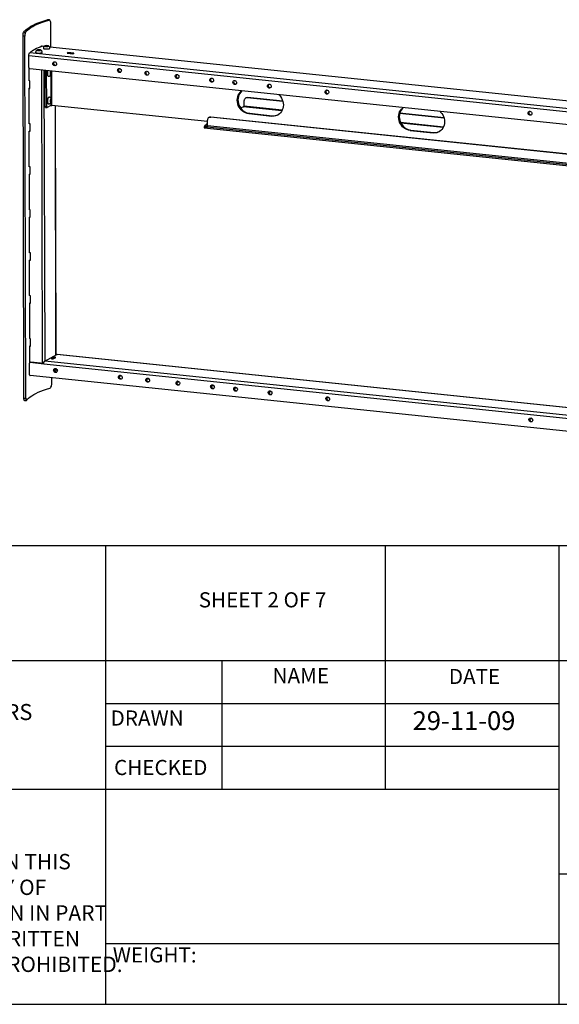
# Model space of a CAD drawing. Extents: x 60 to 3504, y 60 to 2460.
# Drawn here: x 2060 to 2701, y 60 to 1229 of the extents above; entities that cross this region are included whole.
import ezdxf

# ---------------------------------------------------------------- set-up
doc = ezdxf.new("R2010")
doc.units = 0
doc.layers.get('0').update_dxf_attribs({"linetype": 'CONTINUOUS'})
doc.styles.add('SLDTEXTSTYLE0', font='txt', dxfattribs={"width": 0.75})

msp = doc.modelspace()

# ---------------------------------------------------------------- linework, layer by layer
at = {"color": 7, "linetype": 'CONTINUOUS'}
for p, q in [((2093.191, 1229.156), (2093.907, 1229.18)), ((2094.912, 1228.816), (2093.191, 1229.156)), ((2095.63, 1228.856), (2093.908, 1229.196)), ((2097.376, 1196.571), (2097.299, 1225.868)), ((2066.59, 1209.537), (2064.363, 1209.608)), ((2065.49, 779.777), (2064.363, 1209.608)), ((2064.94, 1214.132), (2067.168, 1214.061)), ((2067.717, 779.706), (2066.59, 1209.537)), ((2082.999, 1193.413), (2081.502, 1193.146)), ((2081.502, 1193.146), (2081.712, 1192.707)), ((2081.712, 1192.707), (2083.419, 1192.535)), ((2084.706, 1193.24), (2082.999, 1193.413)), ((2083.001, 1192.577), (2082.999, 1193.413)), ((2083.419, 1192.535), (2084.916, 1192.801)), ((2084.916, 1192.801), (2084.706, 1193.24)), ((2084.707, 1192.764), (2084.706, 1193.24)), ((2089.204, 1197.319), (2086.828, 1197.567)), ((2089.294, 1197.413), (2087.146, 1197.636)), ((2092.211, 1198.312), (2090.714, 1198.045)), ((2090.714, 1198.045), (2090.925, 1197.606)), ((2090.925, 1197.606), (2092.632, 1197.434)), ((2093.919, 1198.14), (2092.211, 1198.312)), ((2092.214, 1197.476), (2092.211, 1198.312)), ((2092.632, 1197.434), (2094.129, 1197.701)), ((2094.129, 1197.701), (2093.919, 1198.14)), ((2093.92, 1197.664), (2093.919, 1198.14)), ((3361.892, 1064.878), (2096.065, 1196.708)), ((3361.892, 1064.775), (2096.107, 1196.6)), ((2071.21, 1172.482), (2071.174, 1186.324)), ((3361.926, 1051.898), (2071.174, 1186.324)), ((3361.916, 1055.594), (2072.395, 1189.891)), ((2117.705, 1190.054), (2116.784, 1189.564)), ((2116.784, 1189.564), (2123.627, 1188.852)), ((2117.8, 1189.996), (2117.032, 1189.587)), ((2117.032, 1189.587), (2117.032, 1189.539)), ((2117.032, 1189.587), (2123.532, 1188.91)), ((2124.548, 1189.342), (2117.705, 1190.054)), ((2117.706, 1189.946), (2117.705, 1190.054)), ((2124.3, 1189.319), (2117.8, 1189.996)), ((2123.532, 1188.91), (2124.3, 1189.319)), ((2123.532, 1188.91), (2123.532, 1188.862)), ((2123.627, 1188.852), (2124.548, 1189.342)), ((2124.3, 1189.319), (2124.3, 1189.21)), ((2071.567, 1156.51), (2071.528, 1171.518)), ((3361.966, 1036.599), (2072.582, 1170.882)), ((2087.496, 821.046), (2086.583, 1169.424)), ((2102.909, 1175.047), (2103.553, 1175.081)), ((2090.463, 824.068), (2089.558, 1169.114)), ((2090.782, 1126.267), (2090.67, 1168.998)), ((2092.492, 1126.089), (2092.38, 1168.82)), ((2096.967, 1167.305), (2096.489, 1165.647)), ((2096.489, 1165.647), (2096.765, 1164.1)), ((2096.596, 1166.016), (2097.996, 1165.87)), ((2096.73, 1164.294), (2097.518, 1164.212)), ((2096.765, 1164.1), (2097.518, 1164.212)), ((2097.721, 1167.416), (2096.967, 1167.305)), ((2097.468, 1163.672), (2097.54, 1135.957)), ((2097.518, 1164.212), (2097.996, 1165.87)), ((2097.996, 1165.87), (2097.721, 1167.416)), ((2098.063, 1165.673), (2098.066, 1165.867)), ((2098.554, 1127.419), (2098.447, 1168.188)), ((2179.887, 1167.03), (2180.53, 1167.064)), ((2212.388, 1163.645), (2213.032, 1163.679)), ((2248.311, 1159.904), (2248.955, 1159.938)), ((2072.594, 1156.403), (2071.567, 1156.51)), ((2072.205, 1148.094), (2071.59, 1147.767)), ((2071.701, 1105.513), (2071.59, 1147.767)), ((2071.59, 1147.767), (2072.617, 1147.66)), ((2072.205, 1148.094), (2072.616, 1148.051)), ((2072.617, 1147.66), (2072.594, 1156.403)), ((2289.366, 1155.628), (2290.01, 1155.662)), ((2316.736, 1152.777), (2317.38, 1152.812)), ((2357.791, 1148.502), (2358.435, 1148.536)), ((2097.053, 1134.521), (2096.575, 1132.863)), ((2097.806, 1134.633), (2097.053, 1134.521)), ((2098.082, 1133.086), (2097.806, 1134.633)), ((2329.31, 1136.486), (2328.696, 1136.16)), ((2331.062, 1136.818), (2330.447, 1136.492)), ((2372.984, 1132.062), (2330.447, 1136.492)), ((2372.87, 1132.464), (2331.062, 1136.818)), ((2426.215, 1141.376), (2426.859, 1141.41)), ((2090.782, 1126.267), (2092.492, 1126.089)), ((2091.24, 1125.102), (2092.951, 1124.924)), ((2097.563, 1127.327), (2093.11, 1124.959)), ((2096.575, 1132.863), (2096.85, 1131.317)), ((2096.682, 1133.232), (2098.082, 1133.086)), ((2096.816, 1131.51), (2097.604, 1131.428)), ((2096.85, 1131.317), (2097.604, 1131.428)), ((2097.554, 1130.888), (2097.563, 1127.327)), ((2097.604, 1131.428), (2098.082, 1133.086)), ((2098.149, 1132.889), (2098.152, 1133.083)), ((2283.434, 1108.165), (2098.554, 1127.419)), ((2103.514, 831.008), (2102.738, 1126.983)), ((2103.712, 831.114), (2102.936, 1126.963)), ((2319.573, 1134.022), (2318.805, 1133.614)), ((2322.839, 1124.456), (2325.728, 1125.75)), ((2371.806, 1120.952), (2325.728, 1125.75)), ((2327.054, 1126.407), (2327.036, 1133.205)), ((2372.194, 1121.705), (2327.054, 1126.407)), ((2285.704, 1113.296), (2285.09, 1112.969)), ((2287.455, 1113.628), (2286.841, 1113.301)), ((3128.465, 1025.65), (2286.841, 1113.301)), ((3129.079, 1025.977), (2287.455, 1113.628)), ((2333.296, 1118.027), (2332.529, 1117.618)), ((2332.529, 1117.618), (2359.898, 1114.768)), ((2333.296, 1118.027), (2360.666, 1115.176)), ((2359.898, 1114.768), (2360.666, 1115.176)), ((2511.162, 1114.069), (2510.395, 1113.661)), ((2564.573, 1112.108), (2511.578, 1117.628)), ((2564.459, 1112.511), (2511.676, 1118.008)), ((2667.413, 1116.256), (2668.056, 1116.291)), ((2072.727, 1105.406), (2071.701, 1105.513)), ((2072.75, 1096.664), (2072.727, 1105.406)), ((2279.485, 1100.816), (3150.843, 1010.068)), ((2281.735, 1102.743), (2280.167, 1102.906)), ((2281.672, 1102.727), (2280.216, 1102.879)), ((2282.886, 1101.617), (2283.116, 1103.089)), ((3133.626, 1013.017), (2282.886, 1101.617)), ((2283.441, 1103.108), (2283.116, 1103.089)), ((2283.447, 1103.216), (2283.429, 1110.015)), ((3131.914, 1014.852), (2283.447, 1103.216)), ((2563.783, 1101.752), (2512.781, 1107.064)), ((2563.395, 1100.999), (2513.21, 1106.225)), ((2072.338, 1097.097), (2071.724, 1096.77)), ((2071.835, 1054.516), (2071.724, 1096.77)), ((2071.724, 1096.77), (2072.75, 1096.664)), ((2072.338, 1097.097), (2072.749, 1097.054)), ((2524.885, 1098.073), (2524.118, 1097.665)), ((2524.118, 1097.665), (2551.488, 1094.815)), ((2524.885, 1098.073), (2552.255, 1095.223)), ((2551.488, 1094.815), (2552.255, 1095.223)), ((2072.861, 1054.409), (2071.835, 1054.516)), ((2072.884, 1045.667), (2072.861, 1054.409)), ((2072.472, 1046.1), (2071.858, 1045.774)), ((2071.968, 1003.519), (2071.858, 1045.774)), ((2071.858, 1045.774), (2072.884, 1045.667)), ((2072.472, 1046.1), (2072.883, 1046.057)), ((2072.995, 1003.412), (2071.968, 1003.519)), ((2072.606, 995.103), (2071.991, 994.777)), ((2072.102, 952.522), (2071.991, 994.777)), ((2071.991, 994.777), (2073.018, 994.67)), ((2072.606, 995.103), (2073.017, 995.061)), ((2073.018, 994.67), (2072.995, 1003.412)), ((2073.129, 952.415), (2072.102, 952.522)), ((2073.151, 943.673), (2073.129, 952.415)), ((2072.739, 944.107), (2072.125, 943.78)), ((2072.236, 901.525), (2072.125, 943.78)), ((2072.125, 943.78), (2073.151, 943.673)), ((2072.739, 944.107), (2073.15, 944.064)), ((2073.262, 901.418), (2072.236, 901.525)), ((2073.285, 892.676), (2073.262, 901.418)), ((2072.873, 893.11), (2072.259, 892.783)), ((2072.37, 850.529), (2072.259, 892.783)), ((2072.259, 892.783), (2073.285, 892.676)), ((2072.873, 893.11), (2073.284, 893.067)), ((2073.396, 850.422), (2072.37, 850.529)), ((2073.007, 842.113), (2072.392, 841.786)), ((2073.007, 842.113), (2073.418, 842.07)), ((2073.419, 841.679), (2073.396, 850.422)), ((2072.445, 821.913), (2072.392, 841.786)), ((2072.392, 841.786), (2073.419, 841.679)), ((2090.114, 823.882), (2104.547, 831.558)), ((3357.467, 701.072), (2104.547, 831.558)), ((3357.467, 701.175), (2104.865, 831.627)), ((2072.167, 807.49), (2072.131, 821.332)), ((2073.384, 822.413), (2072.463, 821.923)), ((2073.734, 822.479), (2072.813, 821.989)), ((2088.893, 820.314), (2072.813, 821.989)), ((2088.915, 820.898), (2073.734, 822.479)), ((3355.434, 688.41), (2088.893, 820.314)), ((3356.655, 691.978), (2090.114, 823.882)), ((2101.089, 828.305), (2098.018, 826.672)), ((2098.018, 826.672), (2100.071, 826.458)), ((2101.184, 828.246), (2098.266, 826.695)), ((2098.266, 826.695), (2099.977, 826.516)), ((2098.266, 826.695), (2098.266, 826.646)), ((2099.977, 826.516), (2102.894, 828.068)), ((2099.977, 826.516), (2099.977, 826.468)), ((2100.071, 826.458), (2103.142, 828.091)), ((2103.142, 828.091), (2101.089, 828.305)), ((2101.09, 828.196), (2101.089, 828.305)), ((2102.894, 828.068), (2101.184, 828.246)), ((2102.894, 828.068), (2102.895, 827.959)), ((2104.154, 814.512), (2101.643, 813.176)), ((2102.061, 811.949), (2104.938, 813.478)), ((2103.864, 810.783), (2104.507, 810.818)), ((3362.921, 672.336), (2072.853, 806.69)), ((2098.426, 796.038), (2098.405, 804.029)), ((2181.904, 805.488), (2178.654, 805.827)), ((2180.841, 802.767), (2181.485, 802.801)), ((2214.405, 802.103), (2211.155, 802.442)), ((2213.343, 799.382), (2213.987, 799.416)), ((2250.328, 798.362), (2247.078, 798.701)), ((2249.266, 795.64), (2249.91, 795.675)), ((2291.383, 794.087), (2288.133, 794.425)), ((2290.321, 791.365), (2290.965, 791.399)), ((2318.753, 791.236), (2315.503, 791.575)), ((2317.691, 788.514), (2318.335, 788.549)), ((2359.808, 786.96), (2356.558, 787.299)), ((2358.746, 784.239), (2359.389, 784.273)), ((2065.49, 779.777), (2067.717, 779.706)), ((2065.937, 776.911), (2068.164, 776.84)), ((2428.233, 779.834), (2424.983, 780.173)), ((2427.17, 777.113), (2427.814, 777.147)), ((2669.43, 754.715), (2666.18, 755.053)), ((2668.367, 751.993), (2669.011, 752.027)), ((1646.04, 604.889), (3504, 604.889)), ((2162.119, 604.889), (2162.119, 60)), ((2494.355, 604.889), (2494.355, 315)), ((2700.611, 604.889), (2700.611, 60)), ((3504, 468), (1646.04, 468)), ((2301.07, 315), (2301.07, 468)), ((2700.611, 417), (2162.119, 417)), ((2700.611, 366), (2162.119, 366)), ((2700.611, 315), (1646.04, 315)), ((3504, 215.794), (2700.611, 214.484)), ((2162.119, 132.247), (2700.611, 132.247)), ((60, 60), (3504, 60))]:
    msp.add_line(p, q, dxfattribs=at)
at = {"color": 7, "linetype": 'CONTINUOUS', "flags": 128}
for points in [[(2064.94, 1214.132), (2066.159, 1215.613), (2067.66, 1217.079), (2069.441, 1218.529), (2071.497, 1219.958), (2073.826, 1221.365), (2076.421, 1222.745), (2079.278, 1224.096), (2082.39, 1225.415), (2085.751, 1226.7), (2089.354, 1227.948), (2093.191, 1229.156)], [(2067.168, 1214.061), (2068.367, 1215.515), (2069.843, 1216.955), (2071.593, 1218.379), (2073.614, 1219.782), (2075.901, 1221.163), (2078.45, 1222.519), (2081.255, 1223.846), (2084.31, 1225.142), (2087.609, 1226.404), (2091.146, 1227.629), (2094.912, 1228.816)], [(2097.299, 1225.868), (2097.16, 1227.035), (2096.765, 1227.993), (2096.164, 1228.632), (2095.428, 1228.881), (2094.912, 1228.816)], [(2064.363, 1209.608), (2064.391, 1210.863), (2064.477, 1212.077), (2064.618, 1213.111), (2064.803, 1213.85), (2064.94, 1214.132)], [(2067.168, 1214.061), (2066.963, 1213.564), (2066.791, 1212.713), (2066.668, 1211.603), (2066.601, 1210.359), (2066.59, 1209.537)], [(2086.828, 1197.567), (2084.574, 1196.658), (2082.445, 1195.733), (2080.443, 1194.793), (2078.569, 1193.837), (2076.825, 1192.869), (2075.214, 1191.887), (2073.736, 1190.894), (2072.395, 1189.891)], [(2081.541, 1193.258), (2081.318, 1193.183), (2081.035, 1193.08), (2080.677, 1192.923), (2080.193, 1192.631), (2079.775, 1192.194), (2079.54, 1191.72), (2079.391, 1191.167), (2079.28, 1190.444)], [(2083.442, 1192.487), (2084.167, 1192.542), (2084.762, 1192.655), (2085.147, 1192.811), (2085.271, 1192.989), (2085.116, 1193.165), (2084.704, 1193.315), (2084.09, 1193.419), (2083.357, 1193.463), (2082.604, 1193.441), (2081.932, 1193.355), (2081.433, 1193.219), (2081.174, 1193.049), (2081.19, 1192.869), (2081.479, 1192.703), (2082.001, 1192.574), (2082.686, 1192.498), (2083.442, 1192.487)], [(2087.151, 1190.464), (2087.043, 1191.153), (2086.88, 1191.754), (2086.637, 1192.227), (2086.241, 1192.636), (2085.669, 1192.971), (2085.269, 1193.134), (2085, 1193.226), (2084.876, 1193.267)], [(2086.828, 1197.567), (2087.067, 1197.638), (2087.146, 1197.636)], [(2090.754, 1198.157), (2090.531, 1198.083), (2090.248, 1197.979), (2089.889, 1197.823), (2089.406, 1197.53), (2088.988, 1197.093), (2088.752, 1196.62), (2088.604, 1196.066), (2088.493, 1195.343)], [(2088.493, 1195.343), (2088.516, 1195.208), (2088.765, 1194.972), (2089.263, 1194.759), (2089.977, 1194.585), (2090.857, 1194.462), (2091.845, 1194.397), (2092.873, 1194.395)], [(2092.655, 1197.387), (2093.379, 1197.442), (2093.975, 1197.555), (2094.36, 1197.71), (2094.484, 1197.888), (2094.329, 1198.064), (2093.917, 1198.214), (2093.302, 1198.318), (2092.569, 1198.362), (2091.816, 1198.34), (2091.145, 1198.255), (2090.646, 1198.118), (2090.387, 1197.948), (2090.403, 1197.768), (2090.691, 1197.602), (2091.213, 1197.473), (2091.899, 1197.398), (2092.655, 1197.387)], [(2092.873, 1194.395), (2093.871, 1194.456), (2094.77, 1194.577), (2095.509, 1194.748), (2096.039, 1194.959), (2096.323, 1195.194), (2096.364, 1195.364)], [(2096.364, 1195.364), (2096.256, 1196.053), (2096.092, 1196.654), (2095.849, 1197.126), (2095.453, 1197.535), (2094.881, 1197.87), (2094.481, 1198.033), (2094.213, 1198.125), (2094.088, 1198.166)], [(2071.174, 1186.324), (2071.196, 1186.905), (2071.264, 1187.488), (2071.377, 1188.053), (2071.528, 1188.575), (2071.713, 1189.037), (2071.925, 1189.419), (2072.155, 1189.707), (2072.395, 1189.891)], [(2079.28, 1190.444), (2079.304, 1190.309), (2079.552, 1190.072), (2080.05, 1189.86), (2080.764, 1189.686), (2081.645, 1189.562), (2082.633, 1189.497), (2083.661, 1189.496)], [(2083.661, 1189.496), (2084.658, 1189.557), (2085.557, 1189.678), (2086.297, 1189.849), (2086.826, 1190.06), (2087.11, 1190.295), (2087.151, 1190.465)], [(2071.21, 1172.482), (2071.237, 1172.195), (2071.316, 1171.913), (2071.443, 1171.648), (2071.614, 1171.409), (2071.822, 1171.207), (2072.059, 1171.047), (2072.315, 1170.938), (2072.582, 1170.882)], [(2101.975, 1179.292), (2102.697, 1179.089), (2103.342, 1178.651), (2103.84, 1178.025), (2104.135, 1177.281), (2104.198, 1176.498), (2104.02, 1175.761), (2103.622, 1175.15), (2103.045, 1174.732), (2102.353, 1174.551), (2101.621, 1174.627), (2100.928, 1174.952), (2100.349, 1175.491), (2099.947, 1176.185), (2099.766, 1176.96), (2099.824, 1177.73), (2100.116, 1178.413), (2100.61, 1178.935), (2101.253, 1179.239), (2101.975, 1179.292)], [(2101.331, 1179.258), (2101.262, 1179.188), (2100.864, 1178.577), (2100.686, 1177.841), (2100.748, 1177.058), (2101.044, 1176.313), (2101.542, 1175.688), (2102.186, 1175.25), (2102.909, 1175.047)], [(2178.953, 1171.275), (2179.675, 1171.072), (2180.32, 1170.634), (2180.817, 1170.009), (2181.113, 1169.264), (2181.176, 1168.481), (2180.998, 1167.744), (2180.599, 1167.133), (2180.023, 1166.715), (2179.331, 1166.534), (2178.599, 1166.61), (2177.906, 1166.935), (2177.327, 1167.474), (2176.925, 1168.168), (2176.743, 1168.943), (2176.802, 1169.713), (2177.094, 1170.396), (2177.588, 1170.918), (2178.231, 1171.222), (2178.953, 1171.275)], [(2178.309, 1171.241), (2178.24, 1171.171), (2177.841, 1170.561), (2177.664, 1169.824), (2177.726, 1169.041), (2178.022, 1168.296), (2178.519, 1167.671), (2179.164, 1167.233), (2179.887, 1167.03)], [(2093.255, 1165.772), (2093.245, 1164.767), (2093.344, 1163.847), (2093.546, 1163.074), (2093.837, 1162.501), (2094.196, 1162.167), (2094.53, 1162.089)], [(2093.92, 1168.66), (2093.896, 1168.607), (2093.592, 1167.76), (2093.373, 1166.792), (2093.255, 1165.772)], [(2094.529, 1162.088), (2095.05, 1162.115), (2095.66, 1162.195), (2096.202, 1162.365), (2096.687, 1162.656), (2097.177, 1163.176), (2097.562, 1163.832), (2097.844, 1164.577), (2098.02, 1165.348), (2098.063, 1165.673)], [(2096.408, 1165.635), (2096.418, 1164.903), (2096.539, 1164.286), (2096.755, 1163.869), (2097.037, 1163.706), (2097.346, 1163.821), (2097.642, 1164.197), (2097.884, 1164.785), (2098.039, 1165.503), (2098.087, 1166.256), (2098.02, 1166.942), (2097.849, 1167.468), (2097.596, 1167.763), (2097.295, 1167.788), (2096.987, 1167.538), (2096.713, 1167.048), (2096.511, 1166.383), (2096.408, 1165.635)], [(2098.073, 1166.234), (2098.081, 1166.7), (2098, 1167.348), (2097.805, 1168.068), (2097.708, 1168.265)], [(2211.455, 1167.89), (2212.177, 1167.687), (2212.822, 1167.249), (2213.319, 1166.624), (2213.615, 1165.879), (2213.678, 1165.096), (2213.5, 1164.359), (2213.101, 1163.749), (2212.525, 1163.33), (2211.833, 1163.149), (2211.101, 1163.225), (2210.408, 1163.55), (2209.829, 1164.089), (2209.427, 1164.784), (2209.245, 1165.558), (2209.304, 1166.328), (2209.596, 1167.011), (2210.09, 1167.533), (2210.733, 1167.837), (2211.455, 1167.89)], [(2210.811, 1167.856), (2210.742, 1167.786), (2210.343, 1167.176), (2210.165, 1166.439), (2210.228, 1165.656), (2210.524, 1164.911), (2211.021, 1164.286), (2211.666, 1163.848), (2212.388, 1163.645)], [(2247.378, 1164.149), (2248.1, 1163.946), (2248.745, 1163.508), (2249.242, 1162.882), (2249.538, 1162.138), (2249.6, 1161.355), (2249.423, 1160.618), (2249.024, 1160.007), (2248.448, 1159.589), (2247.756, 1159.408), (2247.024, 1159.484), (2246.331, 1159.809), (2245.752, 1160.348), (2245.35, 1161.042), (2245.168, 1161.817), (2245.226, 1162.587), (2245.519, 1163.27), (2246.013, 1163.792), (2246.656, 1164.096), (2247.378, 1164.149)], [(2246.734, 1164.115), (2246.665, 1164.045), (2246.266, 1163.434), (2246.088, 1162.698), (2246.151, 1161.915), (2246.447, 1161.17), (2246.944, 1160.545), (2247.589, 1160.107), (2248.311, 1159.904)], [(2288.432, 1159.873), (2289.155, 1159.67), (2289.8, 1159.232), (2290.297, 1158.607), (2290.593, 1157.862), (2290.655, 1157.079), (2290.478, 1156.342), (2290.079, 1155.732), (2289.502, 1155.313), (2288.811, 1155.132), (2288.079, 1155.208), (2287.386, 1155.534), (2286.807, 1156.072), (2286.405, 1156.767), (2286.223, 1157.541), (2286.281, 1158.311), (2286.574, 1158.995), (2287.068, 1159.516), (2287.711, 1159.82), (2288.432, 1159.873)], [(2287.789, 1159.839), (2287.72, 1159.77), (2287.321, 1159.159), (2287.143, 1158.422), (2287.206, 1157.639), (2287.502, 1156.894), (2287.999, 1156.269), (2288.644, 1155.831), (2289.366, 1155.628)], [(2315.802, 1157.023), (2316.525, 1156.819), (2317.169, 1156.381), (2317.667, 1155.756), (2317.963, 1155.012), (2318.025, 1154.229), (2317.847, 1153.492), (2317.449, 1152.881), (2316.872, 1152.463), (2316.181, 1152.282), (2315.449, 1152.358), (2314.756, 1152.683), (2314.177, 1153.222), (2313.774, 1153.916), (2313.593, 1154.691), (2313.651, 1155.461), (2313.943, 1156.144), (2314.438, 1156.666), (2315.081, 1156.97), (2315.802, 1157.023)], [(2315.158, 1156.989), (2315.089, 1156.919), (2314.691, 1156.308), (2314.513, 1155.572), (2314.576, 1154.788), (2314.871, 1154.044), (2315.369, 1153.419), (2316.014, 1152.981), (2316.736, 1152.777)], [(2356.857, 1152.747), (2357.579, 1152.544), (2358.224, 1152.106), (2358.722, 1151.481), (2359.018, 1150.736), (2359.08, 1149.953), (2358.902, 1149.216), (2358.504, 1148.606), (2357.927, 1148.187), (2357.235, 1148.006), (2356.503, 1148.082), (2355.81, 1148.407), (2355.231, 1148.946), (2354.829, 1149.641), (2354.648, 1150.415), (2354.706, 1151.185), (2354.998, 1151.868), (2355.493, 1152.39), (2356.135, 1152.694), (2356.857, 1152.747)], [(2356.213, 1152.713), (2356.144, 1152.644), (2355.746, 1152.033), (2355.568, 1151.296), (2355.63, 1150.513), (2355.926, 1149.768), (2356.424, 1149.143), (2357.068, 1148.705), (2357.791, 1148.502)], [(2095.43, 1137.125), (2095.181, 1137.137), (2094.76, 1136.942), (2094.351, 1136.494), (2093.982, 1135.824), (2093.678, 1134.976), (2093.459, 1134.009), (2093.34, 1132.988)], [(2098.159, 1133.451), (2098.167, 1133.916), (2098.086, 1134.565), (2097.891, 1135.284), (2097.585, 1135.905), (2097.185, 1136.371), (2096.76, 1136.667), (2096.269, 1136.885), (2095.699, 1137.056), (2095.43, 1137.125)], [(2096.494, 1132.851), (2096.504, 1132.119), (2096.624, 1131.503), (2096.841, 1131.085), (2097.122, 1130.923), (2097.432, 1131.037), (2097.728, 1131.414), (2097.97, 1132.001), (2098.125, 1132.72), (2098.173, 1133.473), (2098.106, 1134.159), (2097.935, 1134.685), (2097.681, 1134.98), (2097.381, 1135.004), (2097.072, 1134.754), (2096.799, 1134.264), (2096.597, 1133.6), (2096.494, 1132.851)], [(2318.805, 1133.614), (2318.939, 1135.673), (2319.349, 1137.661), (2320.026, 1139.538), (2320.957, 1141.265), (2322.123, 1142.808), (2323.5, 1144.134), (2324.214, 1144.676)], [(2324.408, 1144.656), (2324.268, 1144.542), (2322.891, 1143.216), (2321.725, 1141.673), (2320.794, 1139.946), (2320.117, 1138.07), (2319.707, 1136.081), (2319.573, 1134.022)], [(2330.447, 1136.492), (2329.78, 1136.491), (2329.139, 1136.351), (2328.548, 1136.076), (2328.031, 1135.677), (2327.607, 1135.169), (2327.293, 1134.572), (2327.1, 1133.909), (2327.036, 1133.205)], [(2329.31, 1136.486), (2329.753, 1136.677), (2330.394, 1136.818), (2331.062, 1136.818)], [(2368.076, 1140.108), (2368.793, 1139.417), (2370.178, 1137.803), (2371.352, 1136.017), (2372.293, 1134.095), (2372.98, 1132.076), (2373.4, 1130.001), (2373.545, 1127.913)], [(2425.282, 1145.621), (2426.004, 1145.418), (2426.649, 1144.98), (2427.146, 1144.355), (2427.442, 1143.61), (2427.505, 1142.827), (2427.327, 1142.09), (2426.928, 1141.479), (2426.352, 1141.061), (2425.66, 1140.88), (2424.928, 1140.956), (2424.235, 1141.281), (2423.656, 1141.82), (2423.254, 1142.514), (2423.072, 1143.289), (2423.131, 1144.059), (2423.423, 1144.742), (2423.917, 1145.264), (2424.56, 1145.568), (2425.282, 1145.621)], [(2424.638, 1145.587), (2424.569, 1145.517), (2424.17, 1144.907), (2423.993, 1144.17), (2424.055, 1143.387), (2424.351, 1142.642), (2424.848, 1142.017), (2425.493, 1141.579), (2426.215, 1141.376)], [(2091.24, 1125.102), (2091.164, 1125.123), (2091.058, 1125.201), (2090.964, 1125.333), (2090.887, 1125.513), (2090.83, 1125.735), (2090.794, 1125.989), (2090.782, 1126.267)], [(2092.492, 1126.089), (2092.505, 1125.811), (2092.54, 1125.557), (2092.598, 1125.335), (2092.675, 1125.155), (2092.768, 1125.023), (2092.875, 1124.945), (2092.99, 1124.923), (2093.11, 1124.959)], [(2093.34, 1132.988), (2093.331, 1131.983), (2093.43, 1131.063), (2093.632, 1130.291), (2093.923, 1129.718), (2094.282, 1129.384), (2094.616, 1129.305)], [(2094.615, 1129.305), (2095.136, 1129.331), (2095.746, 1129.411), (2096.288, 1129.581), (2096.773, 1129.872), (2097.263, 1130.392), (2097.648, 1131.049), (2097.93, 1131.793), (2098.106, 1132.565), (2098.149, 1132.889)], [(2097.563, 1127.327), (2097.636, 1127.357), (2097.733, 1127.384), (2097.849, 1127.406), (2097.981, 1127.422), (2098.122, 1127.431), (2098.269, 1127.434), (2098.415, 1127.43), (2098.554, 1127.419)], [(2332.529, 1117.618), (2330.581, 1117.969), (2328.672, 1118.61), (2326.84, 1119.527), (2325.124, 1120.702), (2323.558, 1122.11), (2322.173, 1123.724), (2320.999, 1125.51), (2320.058, 1127.432), (2319.371, 1129.451), (2318.95, 1131.526), (2318.805, 1133.614)], [(2319.573, 1134.022), (2319.718, 1131.934), (2320.138, 1129.86), (2320.826, 1127.841), (2321.766, 1125.919), (2322.941, 1124.133), (2324.325, 1122.519), (2325.892, 1121.11), (2327.608, 1119.935), (2329.439, 1119.018), (2331.348, 1118.378), (2333.296, 1118.027)], [(2325.728, 1125.75), (2326.229, 1125.845), (2326.726, 1126.026), (2326.877, 1126.122), (2327.002, 1126.25), (2327.044, 1126.339), (2327.054, 1126.407)], [(2373.545, 1127.913), (2373.411, 1125.854), (2373.002, 1123.866), (2372.324, 1121.989), (2371.393, 1120.262), (2370.228, 1118.72), (2368.851, 1117.393), (2367.291, 1116.31), (2365.58, 1115.492), (2363.752, 1114.956), (2361.846, 1114.713), (2359.898, 1114.768)], [(2510.395, 1113.661), (2510.528, 1115.72), (2510.938, 1117.708), (2511.615, 1119.585), (2512.546, 1121.312), (2513.712, 1122.854), (2515.089, 1124.181), (2515.803, 1124.723)], [(2515.997, 1124.702), (2515.857, 1124.589), (2514.48, 1123.263), (2513.314, 1121.72), (2512.383, 1119.993), (2511.706, 1118.116), (2511.296, 1116.128), (2511.162, 1114.069)], [(2286.841, 1113.301), (2286.174, 1113.3), (2285.533, 1113.16), (2284.942, 1112.885), (2284.425, 1112.486), (2284.001, 1111.978), (2283.686, 1111.381), (2283.493, 1110.718), (2283.429, 1110.015)], [(2285.704, 1113.296), (2286.147, 1113.487), (2286.788, 1113.627), (2287.455, 1113.628)], [(2360.666, 1115.176), (2362.613, 1115.122), (2364.52, 1115.365), (2366.348, 1115.901), (2367.284, 1116.306)], [(2524.118, 1097.665), (2522.17, 1098.016), (2520.261, 1098.657), (2518.429, 1099.574), (2516.713, 1100.749), (2515.147, 1102.157), (2513.762, 1103.771), (2512.588, 1105.557), (2511.647, 1107.479), (2510.96, 1109.498), (2510.539, 1111.573), (2510.395, 1113.661)], [(2511.162, 1114.069), (2511.307, 1111.981), (2511.727, 1109.906), (2512.415, 1107.888), (2513.355, 1105.966), (2514.53, 1104.179), (2515.914, 1102.566), (2517.481, 1101.157), (2519.197, 1099.982), (2521.028, 1099.065), (2522.938, 1098.425), (2524.885, 1098.073)], [(2559.665, 1120.155), (2560.382, 1119.464), (2561.767, 1117.85), (2562.941, 1116.064), (2563.882, 1114.142), (2564.569, 1112.123), (2564.99, 1110.048), (2565.134, 1107.96)], [(2666.479, 1120.502), (2667.201, 1120.298), (2667.846, 1119.86), (2668.343, 1119.235), (2668.639, 1118.491), (2668.702, 1117.708), (2668.524, 1116.971), (2668.125, 1116.36), (2667.549, 1115.941), (2666.857, 1115.76), (2666.125, 1115.837), (2665.432, 1116.162), (2664.853, 1116.701), (2664.451, 1117.395), (2664.269, 1118.169), (2664.328, 1118.94), (2664.62, 1119.623), (2665.114, 1120.145), (2665.757, 1120.449), (2666.479, 1120.502)], [(2665.835, 1120.467), (2665.766, 1120.398), (2665.367, 1119.787), (2665.19, 1119.05), (2665.252, 1118.267), (2665.548, 1117.523), (2666.045, 1116.898), (2666.69, 1116.46), (2667.413, 1116.256)], [(2279.556, 1102.371), (2279.484, 1101.611), (2279.413, 1100.852)], [(2282.886, 1101.617), (2282.092, 1101.411), (2280.802, 1101.078), (2279.927, 1100.872), (2279.485, 1100.818)], [(2279.559, 1102.363), (2279.555, 1102.365), (2279.729, 1102.553), (2280.216, 1102.879)], [(2283.116, 1103.089), (2282.315, 1102.888), (2281.007, 1102.562), (2280.109, 1102.361), (2279.686, 1102.306), (2279.66, 1102.318)], [(2280.167, 1102.906), (2281.017, 1104.092), (2282.179, 1105.263), (2283.439, 1106.265)], [(2280.216, 1102.879), (2280.192, 1102.89), (2280.179, 1102.898), (2280.167, 1102.906)], [(2283.447, 1103.216), (2283.417, 1102.683), (2283.333, 1102.249), (2283.152, 1101.832), (2282.886, 1101.617)], [(2565.134, 1107.96), (2565.001, 1105.901), (2564.591, 1103.913), (2563.914, 1102.036), (2562.983, 1100.309), (2561.817, 1098.766), (2560.44, 1097.44), (2558.88, 1096.357), (2557.169, 1095.539), (2555.342, 1095.003), (2553.435, 1094.76), (2551.488, 1094.815)], [(2552.255, 1095.223), (2554.203, 1095.168), (2556.109, 1095.412), (2557.937, 1095.948), (2558.873, 1096.353)], [(2104.547, 831.558), (2104.786, 831.629), (2104.865, 831.627)], [(2072.813, 821.989), (2072.68, 821.989), (2072.551, 821.961), (2072.433, 821.906), (2072.33, 821.826), (2072.245, 821.725), (2072.182, 821.605), (2072.143, 821.473), (2072.131, 821.332)], [(2073.384, 822.413), (2073.473, 822.451), (2073.601, 822.479), (2073.734, 822.479)], [(2088.893, 820.314), (2088.915, 820.896), (2088.983, 821.479), (2089.096, 822.044), (2089.247, 822.566), (2089.432, 823.028), (2089.644, 823.41), (2089.874, 823.698), (2090.114, 823.882)], [(2072.167, 807.49), (2072.181, 807.346), (2072.22, 807.206), (2072.283, 807.073), (2072.369, 806.954), (2072.473, 806.852), (2072.591, 806.773), (2072.72, 806.718), (2072.853, 806.69)], [(2102.93, 815.029), (2103.652, 814.825), (2104.297, 814.387), (2104.794, 813.762), (2105.09, 813.018), (2105.153, 812.235), (2104.975, 811.498), (2104.576, 810.887), (2104, 810.469), (2103.308, 810.288), (2102.576, 810.364), (2101.883, 810.689), (2101.304, 811.228), (2100.902, 811.922), (2100.72, 812.696), (2100.779, 813.467), (2101.071, 814.15), (2101.565, 814.672), (2102.208, 814.976), (2102.93, 815.029)], [(2102.286, 814.994), (2102.217, 814.925), (2101.818, 814.314), (2101.641, 813.577), (2101.703, 812.794), (2101.999, 812.05), (2102.496, 811.425), (2103.141, 810.987), (2103.864, 810.783)], [(2179.908, 807.012), (2180.63, 806.809), (2181.275, 806.371), (2181.772, 805.745), (2182.068, 805.001), (2182.131, 804.218), (2181.953, 803.481), (2181.554, 802.87), (2180.978, 802.452), (2180.286, 802.271), (2179.554, 802.347), (2178.861, 802.672), (2178.282, 803.211), (2177.88, 803.905), (2177.698, 804.68), (2177.757, 805.45), (2178.049, 806.133), (2178.543, 806.655), (2179.186, 806.959), (2179.908, 807.012)], [(2179.264, 806.978), (2179.195, 806.908), (2178.796, 806.297), (2178.619, 805.561), (2178.681, 804.778), (2178.977, 804.033), (2179.474, 803.408), (2180.119, 802.97), (2180.841, 802.767)], [(2096.058, 791.7), (2096.836, 792.137), (2097.532, 792.934), (2098.064, 794.002), (2098.369, 795.22), (2098.426, 796.038)], [(2212.409, 803.627), (2213.132, 803.424), (2213.777, 802.986), (2214.274, 802.361), (2214.57, 801.616), (2214.632, 800.833), (2214.455, 800.096), (2214.056, 799.485), (2213.48, 799.067), (2212.788, 798.886), (2212.056, 798.962), (2211.363, 799.287), (2210.784, 799.826), (2210.382, 800.52), (2210.2, 801.295), (2210.258, 802.065), (2210.551, 802.748), (2211.045, 803.27), (2211.688, 803.574), (2212.409, 803.627)], [(2211.766, 803.593), (2211.697, 803.523), (2211.298, 802.913), (2211.12, 802.176), (2211.183, 801.393), (2211.479, 800.648), (2211.976, 800.023), (2212.621, 799.585), (2213.343, 799.382)], [(2248.332, 799.886), (2249.055, 799.682), (2249.7, 799.244), (2250.197, 798.619), (2250.493, 797.875), (2250.555, 797.092), (2250.378, 796.355), (2249.979, 795.744), (2249.403, 795.326), (2248.711, 795.145), (2247.979, 795.221), (2247.286, 795.546), (2246.707, 796.085), (2246.305, 796.779), (2246.123, 797.553), (2246.181, 798.324), (2246.474, 799.007), (2246.968, 799.529), (2247.611, 799.833), (2248.332, 799.886)], [(2247.689, 799.852), (2247.62, 799.782), (2247.221, 799.171), (2247.043, 798.434), (2247.106, 797.651), (2247.402, 796.907), (2247.899, 796.282), (2248.544, 795.844), (2249.266, 795.64)], [(2289.387, 795.61), (2290.11, 795.407), (2290.754, 794.969), (2291.252, 794.344), (2291.548, 793.599), (2291.61, 792.816), (2291.432, 792.079), (2291.034, 791.469), (2290.457, 791.05), (2289.766, 790.869), (2289.034, 790.945), (2288.341, 791.27), (2287.762, 791.809), (2287.359, 792.504), (2287.178, 793.278), (2287.236, 794.048), (2287.528, 794.731), (2288.023, 795.253), (2288.666, 795.557), (2289.387, 795.61)], [(2288.743, 795.576), (2288.674, 795.506), (2288.276, 794.896), (2288.098, 794.159), (2288.161, 793.376), (2288.456, 792.631), (2288.954, 792.006), (2289.599, 791.568), (2290.321, 791.365)], [(2068.314, 776.945), (2069.513, 778.399), (2070.989, 779.839), (2072.739, 781.263), (2074.76, 782.667), (2077.047, 784.047), (2079.596, 785.403), (2082.401, 786.73), (2085.456, 788.026), (2088.755, 789.288), (2092.292, 790.514), (2096.058, 791.7)], [(2316.757, 792.76), (2317.48, 792.556), (2318.124, 792.118), (2318.622, 791.493), (2318.918, 790.749), (2318.98, 789.966), (2318.802, 789.229), (2318.404, 788.618), (2317.827, 788.2), (2317.136, 788.019), (2316.403, 788.095), (2315.71, 788.42), (2315.131, 788.959), (2314.729, 789.653), (2314.548, 790.427), (2314.606, 791.198), (2314.898, 791.881), (2315.393, 792.403), (2316.035, 792.707), (2316.757, 792.76)], [(2316.113, 792.725), (2316.044, 792.656), (2315.646, 792.045), (2315.468, 791.308), (2315.53, 790.525), (2315.826, 789.781), (2316.324, 789.156), (2316.968, 788.718), (2317.691, 788.514)], [(2357.812, 788.484), (2358.534, 788.281), (2359.179, 787.843), (2359.677, 787.218), (2359.972, 786.473), (2360.035, 785.69), (2359.857, 784.953), (2359.459, 784.342), (2358.882, 783.924), (2358.19, 783.743), (2357.458, 783.819), (2356.765, 784.144), (2356.186, 784.683), (2355.784, 785.377), (2355.603, 786.152), (2355.661, 786.922), (2355.953, 787.605), (2356.447, 788.127), (2357.09, 788.431), (2357.812, 788.484)], [(2357.168, 788.45), (2357.099, 788.38), (2356.7, 787.77), (2356.523, 787.033), (2356.585, 786.25), (2356.881, 785.505), (2357.378, 784.88), (2358.023, 784.442), (2358.746, 784.239)], [(2065.938, 776.954), (2065.88, 776.93), (2065.706, 777.264), (2065.578, 777.98), (2065.505, 778.999), (2065.49, 779.777)], [(2067.717, 779.706), (2067.75, 778.551), (2067.843, 777.624), (2067.988, 777.032), (2068.176, 776.841), (2068.314, 776.945)], [(2426.237, 781.358), (2426.959, 781.155), (2427.604, 780.717), (2428.101, 780.091), (2428.397, 779.347), (2428.46, 778.564), (2428.282, 777.827), (2427.883, 777.216), (2427.307, 776.798), (2426.615, 776.617), (2425.883, 776.693), (2425.19, 777.018), (2424.611, 777.557), (2424.209, 778.251), (2424.027, 779.026), (2424.086, 779.796), (2424.378, 780.479), (2424.872, 781.001), (2425.515, 781.305), (2426.237, 781.358)], [(2425.593, 781.324), (2425.524, 781.254), (2425.125, 780.643), (2424.947, 779.907), (2425.01, 779.124), (2425.306, 778.379), (2425.803, 777.754), (2426.448, 777.316), (2427.17, 777.113)], [(2667.434, 756.239), (2668.156, 756.035), (2668.801, 755.597), (2669.298, 754.972), (2669.594, 754.228), (2669.657, 753.445), (2669.479, 752.708), (2669.08, 752.097), (2668.504, 751.678), (2667.812, 751.497), (2667.08, 751.574), (2666.387, 751.899), (2665.808, 752.438), (2665.406, 753.132), (2665.224, 753.906), (2665.283, 754.677), (2665.575, 755.36), (2666.069, 755.882), (2666.712, 756.185), (2667.434, 756.239)], [(2666.79, 756.204), (2666.721, 756.135), (2666.322, 755.524), (2666.145, 754.787), (2666.207, 754.004), (2666.503, 753.26), (2667, 752.635), (2667.645, 752.197), (2668.367, 751.993)]]:
    msp.add_lwpolyline(points, dxfattribs=at)

# ---------------------------------------------------------------- texts
at = {"color": 7, "attachment_point": 1, "style": 'SLDTEXTSTYLE0'}
for s, insert, char_height in [('SHEET 2 OF 7', (2273.041, 549.306), 18), ('NAME', (2360.772, 459.281), 18), ('DATE', (2570.09, 458.277), 18), ('UNLESS OTHERWISE SPECIFIED:\\PDIMENSIONS ARE IN MILLIMETERS\\PTOLERANCES:\\P   LINEAR:\\P   ANGULAR:', (1662.799, 448.35), 19.05), ('DRAWN', (2168.373, 408.909), 18), ('29-11-09', (2527.083, 407.964), 22.225), ('CHECKED', (2172.482, 350.215), 18), ('THE INFORMATION CONTAINED IN THIS\\PDRAWING IS THE SOLE PROPERTY OF\\PCONSET A/S.  ANY REPRODUCTION IN PART\\POR AS A WHOLE WITHOUT THE WRITTEN\\PPERMISSION OF CONSET A/S IS PROHIBITED.', (1662.835, 238.579), 18.288), ('WEIGHT:', (2170.996, 127.673), 18)]:
    msp.add_mtext(s, dxfattribs=dict(at, insert=insert, char_height=char_height))

doc.saveas('drawing.dxf')
